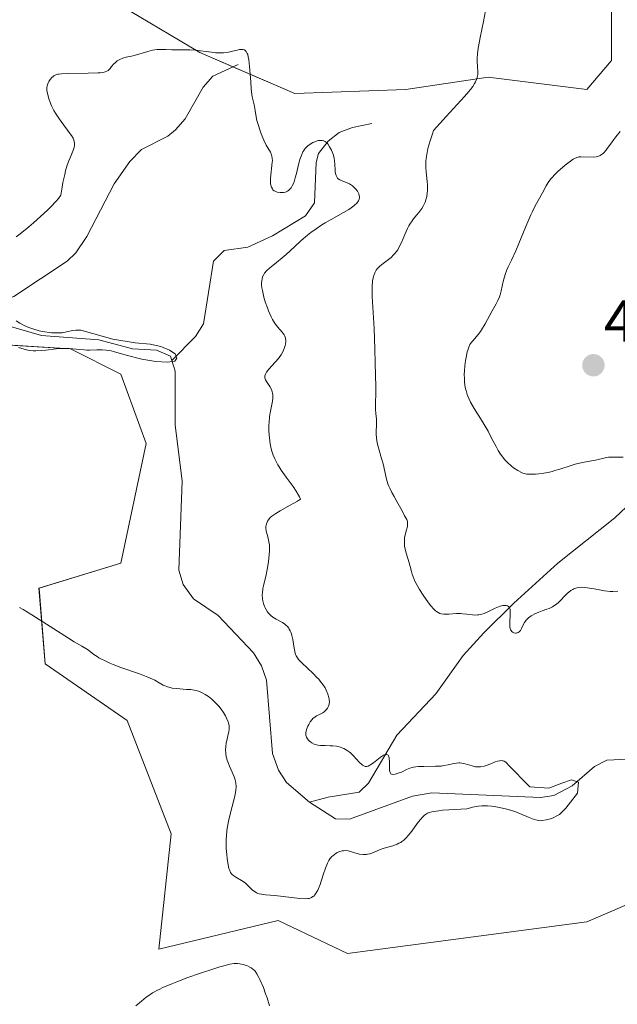
# Model space of a CAD drawing. Units: metres. Extents: x 632594 to 635259, y 4662596 to 4664918.
# Drawn here: x 633630 to 633731, y 4663095 to 4663260 of the extents above; entities that cross this region are included whole.
import ezdxf
from ezdxf.enums import TextEntityAlignment as Align

# ---------------------------------------------------------------- set-up
doc = ezdxf.new("R2010")
doc.units = ezdxf.units.M
doc.header["$MEASUREMENT"] = 0
for name, color, linetype, lineweight in [('Carátula', 7, 'Continuous', 5), ('Corriente natural lineal', 142, 'Continuous', 13), ('Cultivos herbáceos CxS', 92, 'Continuous', 0), ('Curva de nivel normal', 36, 'Continuous', 0), ('Matorral', 135, 'Continuous', 0), ('Matorral CxS', 135, 'Continuous', 0), ('Punto de cota en terreno', 7, 'Continuous', 0), ('Rótulo de punto de cota en terreno', 19, 'Continuous', 0)]:
    doc.layers.add(name, color=color, linetype=linetype, lineweight=lineweight)
doc.styles.add('Arial', font='txt', dxfattribs={"height": 0.2})

# ---------------------------------------------------------------- blocks, each defined once
blk = doc.blocks.new('*U154')
at = {"layer": 'Matorral CxS', "color": 135, "linetype": 'Continuous', "lineweight": 0}
for points in [[(633747.91, 4663117.92, 439.27), (633725.69, 4663108.39, 439.39), (633685.47, 4663103.1, 436.25), (633673.82, 4663108.64, 435.69), (633653.76, 4663103.8, 435.75), (633655.84, 4663123.21, 437.88), (633648.43, 4663142.27, 437.3), (633634.67, 4663151.8, 436.62), (633633.62, 4663164.51, 433.04), (633647.37, 4663168.75, 431.7), (633651.61, 4663188.86, 431.29), (633647.37, 4663200.51, 430.65), (633638.91, 4663204.75, 430.31), (633621.97, 4663205.8, 429.84), (633608.22, 4663211.1, 429.55), (633590.11, 4663219.34, 429.12), (633567.28, 4663232.49, 428.11), (633547.9, 4663242.17, 427.37), (633523, 4663254.63, 427.04)], [(633648.91, 4663261.54, 436.41), (633660.67, 4663254.62, 434.49), (633676.59, 4663247.7, 435.65), (633695.27, 4663248.39, 437.99), (633709.1, 4663250.47, 440.17), (633725.71, 4663248.39, 442.65), (633729.86, 4663253.24, 443.1), (633729.86, 4663264.31, 442.96)]]:
    blk.add_polyline3d(points, dxfattribs=at)
blk = doc.blocks.new('*U177')
at = {"layer": 'Curva de nivel normal', "color": 36, "linetype": 'Continuous', "lineweight": 0}
for points in [[(633672.38, 4663094.3, 435), (633671.96, 4663095.62, 435), (633671.71, 4663096.32, 435), (633671.33, 4663097.35, 435), (633670.76, 4663098.7, 435), (633670.58, 4663099.07, 435), (633670.25, 4663099.66, 435), (633669.93, 4663100.11, 435), (633669.71, 4663100.34, 435), (633669.57, 4663100.47, 435), (633669.26, 4663100.69, 435), (633669.07, 4663100.8, 435), (633668.67, 4663100.99, 435), (633668.25, 4663101.14, 435), (633667.96, 4663101.23, 435), (633667.38, 4663101.35, 435), (633666.99, 4663101.39, 435), (633666.77, 4663101.4, 435), (633666.4, 4663101.38, 435), (633665.68, 4663101.26, 435), (633664.67, 4663101.02, 435), (633664.02, 4663100.83, 435), (633663, 4663100.52, 435), (633660.58, 4663099.72, 435), (633658.64, 4663099.03, 435), (633656.77, 4663098.33, 435), (633655.92, 4663097.99, 435), (633654.45, 4663097.35, 435), (633653.82, 4663097.05, 435), (633653.43, 4663096.84, 435), (633652.71, 4663096.44, 435), (633652.05, 4663096.02, 435), (633651.64, 4663095.72, 435), (633650.82, 4663095.08, 435), (633649.88, 4663094.27, 435)], [(633630.33, 4663161.26, 435), (633630.97, 4663160.91, 435), (633632.43, 4663160.04, 435), (633638.56, 4663156.1, 435), (633639.52, 4663155.52, 435), (633640.81, 4663154.79, 435), (633641.49, 4663154.38, 435), (633641.92, 4663154.08, 435), (633642.85, 4663153.38, 435), (633643.39, 4663153.01, 435), (633643.69, 4663152.82, 435), (633644.01, 4663152.64, 435), (633644.72, 4663152.28, 435), (633645.51, 4663151.92, 435), (633646.09, 4663151.68, 435), (633647.36, 4663151.2, 435), (633650.53, 4663150.11, 435), (633651.93, 4663149.58, 435), (633652.68, 4663149.23, 435), (633653.1, 4663149.02, 435), (633653.81, 4663148.61, 435), (633654.5, 4663148.23, 435), (633654.73, 4663148.13, 435), (633655.2, 4663147.95, 435), (633655.68, 4663147.81, 435), (633656.01, 4663147.73, 435), (633656.72, 4663147.62, 435), (633657.29, 4663147.57, 435), (633658.42, 4663147.5, 435), (633659.16, 4663147.46, 435), (633659.72, 4663147.38, 435), (633660.03, 4663147.31, 435), (633660.58, 4663147.12, 435), (633661.18, 4663146.85, 435), (633661.53, 4663146.66, 435), (633662.1, 4663146.28, 435), (633662.67, 4663145.84, 435), (633662.97, 4663145.58, 435), (633663.42, 4663145.15, 435), (633663.86, 4663144.67, 435), (633664.26, 4663144.15, 435), (633664.63, 4663143.59, 435), (633664.94, 4663143.04, 435), (633665.12, 4663142.68, 435), (633665.4, 4663142.02, 435), (633665.47, 4663141.8, 435), (633665.56, 4663141.4, 435), (633665.59, 4663141.04, 435), (633665.59, 4663140.8, 435), (633665.52, 4663140.34, 435), (633665.43, 4663139.96, 435), (633665.22, 4663139.15, 435), (633665.08, 4663138.51, 435), (633665, 4663137.86, 435), (633664.98, 4663137.43, 435), (633665.01, 4663136.64, 435), (633665.07, 4663136.18, 435), (633665.12, 4663135.96, 435), (633665.22, 4663135.62, 435), (633665.44, 4663135.04, 435), (633665.64, 4663134.6, 435), (633666.11, 4663133.58, 435), (633666.43, 4663132.78, 435), (633666.57, 4663132.31, 435), (633666.63, 4663132.07, 435), (633666.69, 4663131.71, 435), (633666.73, 4663131.14, 435), (633666.7, 4663130.52, 435), (633666.66, 4663130.19, 435), (633666.6, 4663129.83, 435), (633666.43, 4663129.08, 435), (633665.75, 4663126.52, 435), (633665.47, 4663125.33, 435), (633665.35, 4663124.72, 435), (633665.21, 4663123.78, 435), (633665.11, 4663122.8, 435), (633665.09, 4663122.3, 435), (633665.08, 4663121.78, 435), (633665.1, 4663120.73, 435), (633665.17, 4663119.72, 435), (633665.23, 4663119.08, 435), (633665.39, 4663117.99, 435), (633665.53, 4663117.38, 435), (633665.61, 4663117.13, 435), (633665.79, 4663116.73, 435), (633665.94, 4663116.52, 435), (633666.06, 4663116.39, 435), (633666.34, 4663116.16, 435), (633666.72, 4663115.91, 435), (633667.63, 4663115.38, 435), (633668.1, 4663115.08, 435), (633668.32, 4663114.9, 435), (633668.72, 4663114.53, 435), (633669.5, 4663113.76, 435), (633669.93, 4663113.43, 435), (633670.16, 4663113.3, 435), (633670.42, 4663113.19, 435), (633670.6, 4663113.13, 435), (633671, 4663113.04, 435), (633671.66, 4663112.95, 435), (633673.28, 4663112.81, 435), (633677.44, 4663112.33, 435), (633678.34, 4663112.28, 435), (633678.78, 4663112.31, 435), (633679.02, 4663112.35, 435), (633679.17, 4663112.39, 435), (633679.43, 4663112.5, 435), (633679.67, 4663112.65, 435), (633679.79, 4663112.75, 435), (633679.97, 4663112.92, 435), (633680.22, 4663113.27, 435), (633680.48, 4663113.74, 435), (633680.61, 4663114.02, 435), (633680.87, 4663114.71, 435), (633681.39, 4663116.3, 435), (633681.76, 4663117.42, 435), (633682.11, 4663118.29, 435), (633682.35, 4663118.74, 435), (633682.51, 4663118.98, 435), (633682.84, 4663119.39, 435), (633682.98, 4663119.52, 435), (633683.26, 4663119.75, 435), (633683.55, 4663119.94, 435), (633683.75, 4663120.05, 435), (633684.16, 4663120.22, 435), (633684.58, 4663120.34, 435), (633684.8, 4663120.37, 435), (633685.16, 4663120.39, 435), (633685.57, 4663120.34, 435), (633685.8, 4663120.29, 435), (633686.14, 4663120.2, 435), (633686.89, 4663119.97, 435), (633687.49, 4663119.81, 435), (633688.09, 4663119.72, 435), (633688.38, 4663119.71, 435), (633688.66, 4663119.73, 435), (633688.85, 4663119.76, 435), (633689.21, 4663119.85, 435), (633689.58, 4663119.98, 435), (633690.33, 4663120.3, 435), (633690.96, 4663120.55, 435), (633691.65, 4663120.77, 435), (633693.11, 4663121.21, 435), (633693.8, 4663121.46, 435), (633694.11, 4663121.61, 435), (633694.41, 4663121.77, 435), (633694.59, 4663121.89, 435), (633694.93, 4663122.15, 435), (633695.4, 4663122.59, 435), (633695.69, 4663122.92, 435), (633696.26, 4663123.66, 435), (633697.18, 4663124.93, 435), (633697.67, 4663125.55, 435), (633698.18, 4663126.1, 435), (633698.44, 4663126.33, 435), (633698.76, 4663126.56, 435), (633698.94, 4663126.67, 435), (633699.26, 4663126.8, 435), (633699.67, 4663126.91, 435), (633699.91, 4663126.96, 435), (633700.83, 4663127.1, 435), (633701.42, 4663127.16, 435), (633702.51, 4663127.24, 435), (633705.52, 4663127.4, 435), (633706.13, 4663127.57, 435), (633706.5, 4663127.67, 435), (633707.17, 4663127.81, 435), (633707.49, 4663127.86, 435), (633708.07, 4663127.93, 435), (633708.62, 4663127.94, 435), (633708.98, 4663127.93, 435), (633709.7, 4663127.87, 435), (633710.13, 4663127.81, 435), (633711.02, 4663127.64, 435), (633712.25, 4663127.35, 435), (633712.86, 4663127.18, 435), (633713.75, 4663126.89, 435), (633714.57, 4663126.58, 435), (633716.01, 4663125.97, 435), (633716.87, 4663125.62, 435), (633717.34, 4663125.48, 435), (633717.55, 4663125.44, 435), (633717.95, 4663125.41, 435), (633718.23, 4663125.43, 435), (633718.84, 4663125.54, 435), (633719.6, 4663125.75, 435), (633720.02, 4663125.91, 435), (633720.68, 4663126.21, 435), (633721.12, 4663126.48, 435), (633722.15, 4663127.53, 435), (633724.13, 4663130.03, 435), (633724.33, 4663131.87, 435), (633723.13, 4663132.31, 435), (633721.52, 4663131.75, 435), (633719.31, 4663130.9, 435), (633716.13, 4663131.12, 435), (633712.49, 4663134.81, 435), (633712.33, 4663135.01, 435), (633712.07, 4663135.24, 435), (633711.81, 4663135.4, 435), (633711.63, 4663135.47, 435), (633711.51, 4663135.5, 435), (633711.26, 4663135.52, 435), (633711.08, 4663135.5, 435), (633710.7, 4663135.42, 435), (633710.32, 4663135.29, 435), (633709.56, 4663134.95, 435), (633708.8, 4663134.67, 435), (633708.42, 4663134.57, 435), (633707.85, 4663134.48, 435), (633707.28, 4663134.47, 435), (633707, 4663134.5, 435), (633706.43, 4663134.63, 435), (633705.27, 4663134.99, 435), (633704.68, 4663135.11, 435), (633704.38, 4663135.14, 435), (633704.18, 4663135.13, 435), (633703.77, 4663135.1, 435), (633703.35, 4663135.02, 435), (633702.42, 4663134.81, 435), (633701.64, 4663134.67, 435), (633701.21, 4663134.61, 435), (633700.28, 4663134.56, 435), (633698.3, 4663134.55, 435), (633697.38, 4663134.52, 435), (633696.97, 4663134.48, 435), (633696.59, 4663134.42, 435), (633696.36, 4663134.37, 435), (633695.93, 4663134.25, 435), (633695.39, 4663134.03, 435), (633694.53, 4663133.6, 435), (633693.98, 4663133.38, 435), (633693.66, 4663133.28, 435), (633693.46, 4663133.24, 435), (633693.11, 4663133.21, 435), (633692.84, 4663133.25, 435), (633692.74, 4663133.32, 435), (633692.62, 4663133.51, 435), (633692.55, 4663133.85, 435), (633692.53, 4663134.08, 435), (633692.52, 4663134.47, 435), (633692.51, 4663135.35, 435), (633692.48, 4663135.78, 435), (633692.45, 4663135.98, 435), (633692.36, 4663136.3, 435), (633692.29, 4663136.43, 435), (633692.2, 4663136.51, 435), (633692.1, 4663136.56, 435), (633691.97, 4663136.57, 435), (633691.84, 4663136.55, 435), (633691.52, 4663136.42, 435), (633691.34, 4663136.31, 435), (633690.97, 4663136.05, 435), (633689.84, 4663135.16, 435), (633689.42, 4663134.85, 435), (633689.23, 4663134.74, 435), (633688.96, 4663134.61, 435), (633688.72, 4663134.55, 435), (633688.6, 4663134.54, 435), (633688.43, 4663134.55, 435), (633688.32, 4663134.58, 435), (633688.09, 4663134.68, 435), (633687.98, 4663134.76, 435), (633687.75, 4663134.95, 435), (633687.51, 4663135.19, 435), (633687.01, 4663135.76, 435), (633686.38, 4663136.44, 435), (633685.96, 4663136.82, 435), (633685.74, 4663136.99, 435), (633685.4, 4663137.23, 435), (633684.85, 4663137.54, 435), (633684.26, 4663137.78, 435), (633683.95, 4663137.87, 435), (633683.64, 4663137.93, 435), (633682.99, 4663138.01, 435), (633682.56, 4663138.03, 435), (633681.74, 4663138.05, 435), (633681.18, 4663138.06, 435), (633680.92, 4663138.08, 435), (633680.47, 4663138.14, 435), (633680.08, 4663138.23, 435), (633679.85, 4663138.31, 435), (633679.45, 4663138.51, 435), (633679.32, 4663138.6, 435), (633679.08, 4663138.8, 435), (633678.87, 4663139.01, 435), (633678.76, 4663139.16, 435), (633678.58, 4663139.48, 435), (633678.49, 4663139.79, 435), (633678.47, 4663139.96, 435), (633678.48, 4663140.24, 435), (633678.51, 4663140.39, 435), (633678.6, 4663140.74, 435), (633678.82, 4663141.3, 435), (633678.96, 4663141.59, 435), (633679.21, 4663142.02, 435), (633679.51, 4663142.42, 435), (633679.67, 4663142.6, 435), (633680.03, 4663142.88, 435), (633680.28, 4663143.03, 435), (633680.79, 4663143.29, 435), (633681.33, 4663143.58, 435), (633681.61, 4663143.77, 435), (633681.74, 4663143.88, 435), (633681.91, 4663144.06, 435), (633682.13, 4663144.36, 435), (633682.29, 4663144.68, 435), (633682.35, 4663144.85, 435), (633682.39, 4663145.03, 435), (633682.43, 4663145.41, 435), (633682.41, 4663145.82, 435), (633682.36, 4663146.11, 435), (633682.18, 4663146.72, 435), (633681.9, 4663147.39, 435), (633681.71, 4663147.74, 435), (633681.35, 4663148.3, 435), (633680.9, 4663148.89, 435), (633680.63, 4663149.2, 435), (633680.34, 4663149.52, 435), (633679.68, 4663150.18, 435), (633677.79, 4663151.97, 435), (633677.24, 4663152.53, 435), (633677.05, 4663152.78, 435), (633676.83, 4663153.16, 435), (633676.75, 4663153.37, 435), (633676.62, 4663153.85, 435), (633676.51, 4663154.45, 435), (633676.29, 4663155.86, 435), (633676.14, 4663156.54, 435), (633676.05, 4663156.86, 435), (633675.94, 4663157.14, 435), (633675.86, 4663157.32, 435), (633675.69, 4663157.64, 435), (633675.59, 4663157.79, 435), (633675.37, 4663158.06, 435), (633675.12, 4663158.3, 435), (633674.94, 4663158.45, 435), (633674.54, 4663158.73, 435), (633674.2, 4663158.92, 435), (633673.47, 4663159.32, 435), (633672.92, 4663159.66, 435), (633672.57, 4663159.93, 435), (633672.41, 4663160.08, 435), (633672.18, 4663160.33, 435), (633671.97, 4663160.6, 435), (633671.84, 4663160.8, 435), (633671.62, 4663161.22, 435), (633671.52, 4663161.45, 435), (633671.36, 4663161.92, 435), (633671.25, 4663162.4, 435), (633671.19, 4663162.73, 435), (633671.15, 4663163.38, 435), (633671.16, 4663163.74, 435), (633671.25, 4663164.45, 435), (633671.34, 4663164.93, 435), (633671.78, 4663166.76, 435), (633671.96, 4663167.67, 435), (633672.17, 4663168.93, 435), (633672.25, 4663169.55, 435), (633672.35, 4663170.8, 435), (633672.36, 4663171.15, 435), (633672.34, 4663171.76, 435), (633672.27, 4663172.3, 435), (633672.2, 4663172.64, 435), (633672.01, 4663173.35, 435), (633671.86, 4663173.88, 435), (633671.8, 4663174.17, 435), (633671.75, 4663174.62, 435), (633671.76, 4663174.93, 435), (633671.78, 4663175.08, 435), (633671.83, 4663175.32, 435), (633671.95, 4663175.64, 435), (633672.03, 4663175.79, 435), (633672.18, 4663176.03, 435), (633672.49, 4663176.39, 435), (633672.75, 4663176.62, 435), (633673.4, 4663177.09, 435), (633674.16, 4663177.55, 435), (633675.84, 4663178.46, 435), (633677.05, 4663179.14, 435), (633677.58, 4663179.48, 435), (633677.42, 4663179.88, 435), (633677.26, 4663180.18, 435), (633676.85, 4663180.85, 435), (633676.33, 4663181.6, 435), (633675.17, 4663183.19, 435), (633674.34, 4663184.37, 435), (633673.98, 4663184.92, 435), (633673.77, 4663185.27, 435), (633673.41, 4663185.95, 435), (633673.25, 4663186.27, 435), (633672.98, 4663186.91, 435), (633672.77, 4663187.53, 435), (633672.65, 4663187.95, 435), (633672.47, 4663188.8, 435), (633672.4, 4663189.3, 435), (633672.29, 4663190.32, 435), (633672.26, 4663191.01, 435), (633672.27, 4663191.93, 435), (633672.29, 4663192.38, 435), (633672.38, 4663193.37, 435), (633672.53, 4663194.3, 435), (633672.84, 4663195.96, 435), (633672.9, 4663196.45, 435), (633672.91, 4663196.68, 435), (633672.9, 4663197.02, 435), (633672.85, 4663197.33, 435), (633672.8, 4663197.53, 435), (633672.67, 4663197.91, 435), (633672.42, 4663198.42, 435), (633671.88, 4663199.25, 435), (633671.7, 4663199.56, 435), (633671.64, 4663199.7, 435), (633671.58, 4663199.91, 435), (633671.57, 4663200.13, 435), (633671.59, 4663200.24, 435), (633671.67, 4663200.49, 435), (633671.74, 4663200.62, 435), (633671.87, 4663200.84, 435), (633672.26, 4663201.33, 435), (633673.32, 4663202.51, 435), (633673.85, 4663203.14, 435), (633674.09, 4663203.46, 435), (633674.3, 4663203.78, 435), (633674.64, 4663204.39, 435), (633674.89, 4663204.97, 435), (633675, 4663205.34, 435), (633675.05, 4663205.56, 435), (633675.1, 4663205.98, 435), (633675.11, 4663206.19, 435), (633675.06, 4663206.56, 435), (633674.94, 4663206.9, 435), (633674.82, 4663207.12, 435), (633674.48, 4663207.56, 435), (633673.75, 4663208.39, 435), (633673.33, 4663208.96, 435), (633672.87, 4663209.69, 435), (633672.64, 4663210.13, 435), (633672.19, 4663211.15, 435), (633672, 4663211.64, 435), (633671.64, 4663212.68, 435), (633671.42, 4663213.45, 435), (633671.16, 4663214.56, 435), (633671.08, 4663215.05, 435), (633671.04, 4663215.5, 435), (633671.03, 4663215.77, 435), (633671.06, 4663216.27, 435), (633671.1, 4663216.49, 435), (633671.21, 4663216.89, 435), (633671.39, 4663217.24, 435), (633671.53, 4663217.47, 435), (633671.88, 4663217.88, 435), (633672.36, 4663218.33, 435), (633673.53, 4663219.26, 435), (633674.51, 4663220.05, 435), (633675.18, 4663220.64, 435), (633676.55, 4663221.94, 435), (633677.66, 4663222.96, 435), (633678.74, 4663223.87, 435), (633679.31, 4663224.31, 435), (633680.21, 4663224.97, 435), (633681.18, 4663225.61, 435), (633681.69, 4663225.93, 435), (633682.74, 4663226.54, 435), (633684.81, 4663227.68, 435), (633685.71, 4663228.22, 435), (633686.1, 4663228.47, 435), (633686.54, 4663228.8, 435), (633686.73, 4663228.96, 435), (633686.97, 4663229.19, 435), (633687.22, 4663229.5, 435), (633687.31, 4663229.65, 435), (633687.43, 4663229.95, 435), (633687.47, 4663230.16, 435), (633687.48, 4663230.29, 435), (633687.45, 4663230.57, 435), (633687.38, 4663230.81, 435), (633687.32, 4663230.97, 435), (633687.14, 4663231.3, 435), (633686.9, 4663231.61, 435), (633686.72, 4663231.81, 435), (633686.31, 4663232.17, 435), (633685.97, 4663232.41, 435), (633685.79, 4663232.51, 435), (633685.42, 4663232.69, 435), (633684.7, 4663232.97, 435), (633684.21, 4663233.19, 435), (633683.93, 4663233.37, 435), (633683.81, 4663233.48, 435), (633683.66, 4663233.67, 435), (633683.55, 4663233.9, 435), (633683.49, 4663234.07, 435), (633683.41, 4663234.45, 435), (633683.37, 4663234.87, 435), (633683.34, 4663235.77, 435), (633683.29, 4663236.44, 435), (633683.24, 4663236.76, 435), (633683.1, 4663237.35, 435), (633682.91, 4663237.88, 435), (633682.76, 4663238.2, 435), (633682.46, 4663238.76, 435), (633682.15, 4663239.22, 435), (633681.99, 4663239.41, 435), (633681.72, 4663239.63, 435), (633681.52, 4663239.73, 435), (633681.41, 4663239.77, 435), (633681.23, 4663239.8, 435), (633681.04, 4663239.82, 435), (633680.61, 4663239.78, 435), (633680.4, 4663239.73, 435), (633679.98, 4663239.6, 435), (633679.66, 4663239.47, 435), (633679.2, 4663239.21, 435), (633678.81, 4663238.92, 435), (633678.62, 4663238.75, 435), (633678.36, 4663238.46, 435), (633678.11, 4663238.11, 435), (633677.99, 4663237.91, 435), (633677.77, 4663237.45, 435), (633677.67, 4663237.19, 435), (633677.52, 4663236.76, 435), (633677.24, 4663235.74, 435), (633677.12, 4663235.25, 435), (633676.88, 4663234.25, 435), (633676.69, 4663233.53, 435), (633676.48, 4663232.86, 435), (633676.37, 4663232.55, 435), (633676.18, 4663232.16, 435), (633675.98, 4663231.83, 435), (633675.84, 4663231.65, 435), (633675.74, 4663231.55, 435), (633675.53, 4663231.37, 435), (633675.37, 4663231.27, 435), (633675.05, 4663231.13, 435), (633674.73, 4663231.07, 435), (633674.52, 4663231.05, 435), (633674.13, 4663231.06, 435), (633673.63, 4663231.14, 435), (633673.41, 4663231.2, 435), (633673.14, 4663231.34, 435), (633672.93, 4663231.53, 435), (633672.84, 4663231.65, 435), (633672.69, 4663231.94, 435), (633672.63, 4663232.11, 435), (633672.55, 4663232.5, 435), (633672.53, 4663232.8, 435), (633672.53, 4663233.49, 435), (633672.83, 4663236.16, 435), (633672.84, 4663236.4, 435), (633672.82, 4663236.81, 435), (633672.76, 4663237.17, 435), (633672.69, 4663237.39, 435), (633672.5, 4663237.82, 435), (633671.82, 4663239.01, 435), (633671.4, 4663239.86, 435), (633670.96, 4663240.93, 435), (633670.78, 4663241.44, 435), (633670.44, 4663242.47, 435), (633670.25, 4663243.18, 435), (633670.11, 4663243.8, 435), (633669.94, 4663244.82, 435), (633669.82, 4663245.5, 435), (633669.76, 4663245.8, 435), (633669.6, 4663246.49, 435), (633669.47, 4663247.14, 435), (633669.34, 4663247.97, 435), (633669.29, 4663248.48, 435), (633669.2, 4663249.65, 435), (633669.01, 4663252.24, 435), (633668.88, 4663253.38, 435), (633668.8, 4663253.86, 435), (633668.7, 4663254.24, 435), (633668.63, 4663254.45, 435), (633668.45, 4663254.78, 435), (633668.29, 4663254.96, 435), (633668.14, 4663255.05, 435), (633667.89, 4663255.12, 435), (633667.71, 4663255.13, 435), (633667.3, 4663255.08, 435), (633666.95, 4663255, 435), (633666.15, 4663254.8, 435), (633665.44, 4663254.65, 435), (633664.65, 4663254.56, 435), (633664.21, 4663254.54, 435), (633663.27, 4663254.57, 435), (633662.62, 4663254.64, 435), (633659.84, 4663254.99, 435), (633658.98, 4663255.04, 435), (633658.45, 4663255.06, 435), (633657.46, 4663255.05, 435), (633656.4, 4663255.05, 435), (633655.92, 4663255.06, 435), (633654.96, 4663255.11, 435), (633654.22, 4663255.12, 435), (633653.47, 4663255.08, 435), (633653.08, 4663255.04, 435), (633652.69, 4663254.97, 435), (633651.91, 4663254.79, 435), (633649.62, 4663254.12, 435), (633649.15, 4663254, 435), (633648.29, 4663253.79, 435), (633647.71, 4663253.63, 435), (633647.2, 4663253.44, 435), (633646.97, 4663253.32, 435), (633646.76, 4663253.19, 435), (633646.4, 4663252.89, 435), (633646.19, 4663252.67, 435), (633645.81, 4663252.22, 435), (633645.56, 4663251.92, 435), (633645.34, 4663251.69, 435), (633645.22, 4663251.59, 435), (633645, 4663251.46, 435), (633644.72, 4663251.36, 435), (633644.56, 4663251.31, 435), (633643.92, 4663251.2, 435), (633643.51, 4663251.16, 435), (633641.9, 4663251.1, 435), (633638.47, 4663251.06, 435), (633637.41, 4663251.03, 435), (633636.97, 4663250.98, 435), (633636.75, 4663250.93, 435), (633636.42, 4663250.82, 435), (633636.12, 4663250.65, 435), (633635.97, 4663250.55, 435), (633635.76, 4663250.37, 435), (633635.49, 4663250.07, 435), (633635.27, 4663249.73, 435), (633635.15, 4663249.49, 435), (633634.99, 4663249, 435), (633634.93, 4663248.67, 435), (633634.93, 4663248.49, 435), (633634.95, 4663248.17, 435), (633635.07, 4663247.55, 435), (633635.29, 4663246.79, 435), (633635.44, 4663246.35, 435), (633635.74, 4663245.62, 435), (633636.13, 4663244.82, 435), (633636.37, 4663244.41, 435), (633636.92, 4663243.56, 435), (633637.32, 4663243, 435), (633638.87, 4663240.93, 435), (633639.06, 4663240.66, 435), (633639.33, 4663240.22, 435), (633639.49, 4663239.87, 435), (633639.55, 4663239.67, 435), (633639.59, 4663239.31, 435), (633639.57, 4663238.92, 435), (633639.53, 4663238.69, 435), (633639.41, 4663238.28, 435), (633639.1, 4663237.45, 435), (633638.64, 4663236.38, 435), (633638.37, 4663235.63, 435), (633638.08, 4663234.68, 435), (633637.93, 4663234.11, 435), (633637.64, 4663232.76, 435), (633637.49, 4663231.97, 435), (633637.28, 4663230.62, 435), (633636.87, 4663230.05, 435), (633636.5, 4663229.61, 435), (633635.58, 4663228.63, 435), (633635.05, 4663228.11, 435), (633633.89, 4663227.02, 435), (633632.68, 4663225.95, 435), (633631.89, 4663225.27, 435), (633630.46, 4663224.11, 435), (633629.79, 4663223.6, 435)]]:
    blk.add_polyline3d(points, dxfattribs=at)
blk = doc.blocks.new('5PATER')
at = {"layer": 'Carátula', "linetype": 'Continuous', "lineweight": 5}
h = blk.add_hatch(color=250, dxfattribs=at)
edge = h.paths.add_edge_path()
edge.add_ellipse((0, 0.01), major_axis=(-1.33, -1.34), ratio=0.999422, start_angle=0, end_angle=360)

msp = doc.modelspace()

# ---------------------------------------------------------------- linework, layer by layer
at = {"layer": 'Corriente natural lineal', "color": 142, "linetype": 'Continuous', "lineweight": 13}
for points in [[(633667.08, 4663252.61, 434.43), (633662.82, 4663250.61, 433.72), (633661.21, 4663248.77, 433.14), (633658.2, 4663243.42, 432.73), (633656.54, 4663241.58, 432.48), (633655.29, 4663240.55, 432.3), (633650.84, 4663238.31, 431.79), (633648.87, 4663236.27, 431.85), (633646.24, 4663232.54, 431.49), (633641.66, 4663223.67, 431.03), (633639.78, 4663220.9, 431.16), (633638.32, 4663219.51, 430.98), (633629.38, 4663213.58, 430.15), (633626.59, 4663212.5, 429.85), (633625.87, 4663211, 429.59), (633625.44, 4663209.46, 429.27)], [(633689.56, 4663242.65, 436.73), (633686.31, 4663242, 435.87), (633684.06, 4663241.12, 435.54), (633682.2, 4663239.71, 435.02), (633680.62, 4663237.64, 434.64), (633680.19, 4663236.11, 434.59), (633679.92, 4663229.34, 433.7), (633678.42, 4663227.16, 433.85), (633672.85, 4663223.79, 433.3), (633668.73, 4663221.84, 433.11), (633664.74, 4663221.33, 432.62), (633662.97, 4663219.51, 432.32), (633661.25, 4663208.97, 431.07), (633659.94, 4663206.85, 431.31), (633655.94, 4663202.78, 429.89)], [(633655.94, 4663202.78, 429.89), (633655.71, 4663203.52, 429.85), (633653.39, 4663204.55, 430.12), (633649.32, 4663204.74, 430.3), (633643.66, 4663206.28, 430.48), (633634.02, 4663207, 430.12), (633625.44, 4663209.46, 429.27)], [(633679.1, 4663128.54, 433.42), (633675.23, 4663131.85, 433.11), (633673.87, 4663133.89, 433), (633672.87, 4663136.74, 433.1), (633671.87, 4663149.07, 432.63), (633671, 4663151.45, 432.58), (633669.69, 4663153.63, 432.53), (633663.72, 4663159.95, 432.13), (633659.6, 4663162.75, 431.78), (633657.87, 4663165.16, 431.76), (633657.11, 4663167.55, 431.59), (633657.7, 4663182.52, 431.11), (633656.5, 4663191.98, 430.29), (633656.5, 4663201.02, 429.92), (633655.94, 4663202.78, 429.89)], [(633743.43, 4663198.16, 445.27), (633740.19, 4663188.18, 444.25), (633739.18, 4663185.9, 443.89), (633736.24, 4663181.83, 443.05), (633730.41, 4663176.35, 442.25), (633720.82, 4663168.73, 440.86), (633713.43, 4663162.02, 440.07), (633708.41, 4663157.03, 439.6), (633704.94, 4663153.19, 439.11), (633700.31, 4663146.74, 437.77), (633693.76, 4663139.81, 436.02), (633689, 4663131.72, 434.24), (633687.41, 4663130.22, 434.15), (633682.24, 4663129.39, 433.57), (633679.1, 4663128.54, 433.42)], [(633733.78, 4663135.83, 435.67), (633729.04, 4663135.6, 435.43), (633726.99, 4663134.52, 435.43), (633723.23, 4663131.25, 435.32), (633720.13, 4663129.67, 434.95), (633717.89, 4663129.33, 434.95), (633699.66, 4663130.1, 434.49), (633696.4, 4663129.55, 434.36), (633685.8, 4663125.66, 433.95), (633683.48, 4663125.72, 433.79), (633679.1, 4663128.54, 433.42)]]:
    msp.add_polyline3d(points, dxfattribs=at)
at = {"layer": 'Cultivos herbáceos CxS', "color": 92, "linetype": 'Continuous', "lineweight": 0}
for points in [[(633729.86, 4663264.31, 442.96), (633729.86, 4663253.24, 443.1), (633725.71, 4663248.39, 442.65), (633709.1, 4663250.47, 440.17), (633695.27, 4663248.39, 437.99), (633676.59, 4663247.7, 435.65), (633660.67, 4663254.62, 434.49), (633648.91, 4663261.54, 436.41)], [(633729.86, 4663264.31, 442.96), (633729.86, 4663253.24, 443.1), (633725.71, 4663248.39, 442.65), (633709.1, 4663250.47, 440.17), (633695.27, 4663248.39, 437.99), (633676.59, 4663247.7, 435.65), (633666.22, 4663252.21, 434.3), (633660.67, 4663254.62, 434.49), (633648.91, 4663261.54, 436.41)], [(633523, 4663254.63, 427.04), (633547.9, 4663242.17, 427.37), (633567.28, 4663232.49, 428.11), (633590.11, 4663219.34, 429.12), (633608.22, 4663211.1, 429.55), (633621.97, 4663205.8, 429.84), (633638.91, 4663204.75, 430.31), (633647.37, 4663200.51, 430.65), (633651.61, 4663188.86, 431.29), (633647.37, 4663168.75, 431.7), (633633.62, 4663164.51, 433.04), (633634.67, 4663151.8, 436.62), (633648.43, 4663142.27, 437.3), (633655.84, 4663123.21, 437.88), (633653.76, 4663103.8, 435.75), (633673.82, 4663108.64, 435.69), (633685.47, 4663103.1, 436.25), (633725.69, 4663108.39, 439.39), (633747.91, 4663117.92, 439.27)], [(633523, 4663254.63, 427.04), (633547.9, 4663242.17, 427.37), (633567.28, 4663232.49, 428.11), (633590.11, 4663219.34, 429.12), (633608.22, 4663211.1, 429.55), (633621.97, 4663205.81, 429.84), (633638.91, 4663204.75, 430.31), (633647.37, 4663200.51, 430.65), (633651.61, 4663188.86, 431.29), (633647.37, 4663168.75, 431.7), (633633.61, 4663164.51, 433.04), (633634.67, 4663151.8, 436.62), (633648.43, 4663142.27, 437.3), (633655.84, 4663123.22, 437.88), (633653.76, 4663103.8, 435.75), (633673.82, 4663108.64, 435.69), (633685.47, 4663103.1, 436.25), (633725.69, 4663108.39, 439.39), (633747.91, 4663117.92, 439.27)]]:
    msp.add_polyline3d(points, dxfattribs=at)
at = {"layer": 'Curva de nivel normal', "color": 36, "linetype": 'Continuous', "lineweight": 0}
for points in [[(633730.89, 4663164, 440), (633730.05, 4663163.97, 440), (633729.6, 4663163.98, 440), (633728.7, 4663164.07, 440), (633728.1, 4663164.16, 440), (633726.94, 4663164.39, 440), (633725.77, 4663164.6, 440), (633725.44, 4663164.64, 440), (633724.85, 4663164.67, 440), (633724.35, 4663164.64, 440), (633724.05, 4663164.59, 440), (633723.87, 4663164.54, 440), (633723.53, 4663164.41, 440), (633723.35, 4663164.32, 440), (633723, 4663164.12, 440), (633722.66, 4663163.87, 440), (633722.44, 4663163.67, 440), (633722, 4663163.23, 440), (633721.29, 4663162.46, 440), (633720.89, 4663162.06, 440), (633720.43, 4663161.7, 440), (633720.18, 4663161.53, 440), (633719.92, 4663161.38, 440), (633719.36, 4663161.12, 440), (633718.97, 4663160.97, 440), (633718.19, 4663160.69, 440), (633717.65, 4663160.5, 440), (633716.95, 4663160.19, 440), (633716.55, 4663159.98, 440), (633716.32, 4663159.84, 440), (633715.91, 4663159.54, 440), (633715.55, 4663159.19, 440), (633715.35, 4663158.94, 440), (633715.23, 4663158.77, 440), (633715.02, 4663158.37, 440), (633714.74, 4663157.71, 440), (633714.56, 4663157.4, 440), (633714.41, 4663157.23, 440), (633714.33, 4663157.15, 440), (633714.18, 4663157.06, 440), (633713.99, 4663156.99, 440), (633713.88, 4663156.97, 440), (633713.71, 4663156.97, 440), (633713.46, 4663157.01, 440), (633713.23, 4663157.13, 440), (633713.12, 4663157.22, 440), (633712.99, 4663157.38, 440), (633712.93, 4663157.47, 440), (633712.86, 4663157.62, 440), (633712.78, 4663157.91, 440), (633712.75, 4663158.12, 440), (633712.74, 4663158.62, 440), (633712.84, 4663160.27, 440), (633712.82, 4663160.76, 440), (633712.79, 4663160.97, 440), (633712.7, 4663161.23, 440), (633712.56, 4663161.43, 440), (633712.35, 4663161.56, 440), (633712.14, 4663161.61, 440), (633711.96, 4663161.62, 440), (633711.57, 4663161.59, 440), (633711.15, 4663161.48, 440), (633710.86, 4663161.38, 440), (633710.27, 4663161.14, 440), (633709.85, 4663160.94, 440), (633709.05, 4663160.53, 440), (633708.46, 4663160.27, 440), (633708.06, 4663160.14, 440), (633707.86, 4663160.09, 440), (633707.55, 4663160.03, 440), (633707.34, 4663160.01, 440), (633706.9, 4663160, 440), (633706.46, 4663160.03, 440), (633705.54, 4663160.14, 440), (633704.84, 4663160.22, 440), (633704.49, 4663160.25, 440), (633703.81, 4663160.24, 440), (633702.52, 4663160.15, 440), (633701.94, 4663160.12, 440), (633701.67, 4663160.13, 440), (633701.23, 4663160.2, 440), (633701.02, 4663160.26, 440), (633700.72, 4663160.4, 440), (633700.41, 4663160.61, 440), (633700.26, 4663160.73, 440), (633700.01, 4663160.96, 440), (633699.48, 4663161.57, 440), (633699.07, 4663162.08, 440), (633698.21, 4663163.32, 440), (633697.58, 4663164.31, 440), (633697.04, 4663165.28, 440), (633696.81, 4663165.72, 440), (633696.63, 4663166.13, 440), (633696.35, 4663166.86, 440), (633696.22, 4663167.3, 440), (633696.02, 4663168.14, 440), (633695.85, 4663168.79, 440), (633695.4, 4663170.26, 440), (633695.19, 4663171.05, 440), (633695.08, 4663171.58, 440), (633695.05, 4663171.85, 440), (633695.03, 4663172.24, 440), (633695.03, 4663172.49, 440), (633695.08, 4663172.99, 440), (633695.16, 4663173.46, 440), (633695.39, 4663174.33, 440), (633695.53, 4663174.89, 440), (633695.57, 4663175.13, 440), (633695.58, 4663175.35, 440), (633695.58, 4663175.49, 440), (633695.54, 4663175.73, 440), (633695.42, 4663176.06, 440), (633695.06, 4663176.68, 440), (633694.86, 4663177.05, 440), (633694.43, 4663177.93, 440), (633694.01, 4663178.72, 440), (633693.78, 4663179.1, 440), (633693.29, 4663179.93, 440), (633692.91, 4663180.61, 440), (633692.56, 4663181.32, 440), (633692.41, 4663181.7, 440), (633692.27, 4663182.08, 440), (633692.04, 4663182.87, 440), (633691.44, 4663185.43, 440), (633691.19, 4663186.32, 440), (633690.68, 4663188.1, 440), (633690.48, 4663188.95, 440), (633690.41, 4663189.36, 440), (633690.36, 4663189.75, 440), (633690.31, 4663190.5, 440), (633690.31, 4663190.96, 440), (633690.33, 4663191.82, 440), (633690.35, 4663192.4, 440), (633690.33, 4663192.94, 440), (633690.25, 4663193.9, 440), (633690.2, 4663194.58, 440), (633690.22, 4663198.35, 440), (633690.14, 4663202.36, 440), (633690.07, 4663204.7, 440), (633689.93, 4663208.16, 440), (633689.62, 4663213.56, 440), (633689.6, 4663214.88, 440), (633689.62, 4663215.45, 440), (633689.66, 4663215.96, 440), (633689.7, 4663216.28, 440), (633689.82, 4663216.85, 440), (633689.89, 4663217.1, 440), (633690.07, 4663217.57, 440), (633690.3, 4663217.98, 440), (633690.48, 4663218.22, 440), (633690.62, 4663218.38, 440), (633690.91, 4663218.67, 440), (633691.49, 4663219.14, 440), (633692.36, 4663219.78, 440), (633692.8, 4663220.14, 440), (633693.23, 4663220.55, 440), (633693.44, 4663220.78, 440), (633693.73, 4663221.15, 440), (633693.91, 4663221.42, 440), (633694.24, 4663222.02, 440), (633694.54, 4663222.67, 440), (633695.11, 4663224.02, 440), (633695.56, 4663225, 440), (633695.8, 4663225.46, 440), (633695.97, 4663225.75, 440), (633696.33, 4663226.28, 440), (633696.58, 4663226.61, 440), (633697.09, 4663227.24, 440), (633697.46, 4663227.7, 440), (633697.97, 4663228.39, 440), (633698.19, 4663228.75, 440), (633698.41, 4663229.2, 440), (633698.51, 4663229.44, 440), (633698.64, 4663229.81, 440), (633698.79, 4663230.39, 440), (633698.88, 4663231.01, 440), (633698.91, 4663231.34, 440), (633698.92, 4663232.02, 440), (633698.91, 4663232.37, 440), (633698.86, 4663232.92, 440), (633698.67, 4663234.56, 440), (633698.63, 4663235.21, 440), (633698.62, 4663235.57, 440), (633698.66, 4663236.34, 440), (633698.7, 4663236.77, 440), (633698.79, 4663237.45, 440), (633699, 4663238.48, 440), (633699.14, 4663239.03, 440), (633699.41, 4663239.94, 440), (633699.74, 4663240.93, 440), (633699.94, 4663241.46, 440), (633702.05, 4663243.85, 440), (633705.16, 4663247.22, 440), (633705.87, 4663248.03, 440), (633706.17, 4663248.4, 440), (633706.54, 4663248.9, 440), (633706.84, 4663249.37, 440), (633706.99, 4663249.66, 440), (633707.21, 4663250.19, 440), (633707.28, 4663250.44, 440), (633707.36, 4663250.92, 440), (633707.38, 4663251.36, 440), (633707.32, 4663252.22, 440), (633707.29, 4663253.1, 440), (633707.29, 4663253.58, 440), (633707.34, 4663254.4, 440), (633707.45, 4663255.35, 440), (633707.54, 4663255.9, 440), (633707.76, 4663257.14, 440), (633708.31, 4663259.82, 440), (633708.67, 4663261.6, 440)], [(633731.81, 4663186.55, 445), (633730.51, 4663186.57, 445), (633729.6, 4663186.55, 445), (633729.32, 4663186.53, 445), (633728.8, 4663186.44, 445), (633727.18, 4663186.07, 445), (633726.51, 4663185.94, 445), (633724.98, 4663185.65, 445), (633723.74, 4663185.35, 445), (633722.89, 4663185.1, 445), (633721.18, 4663184.54, 445), (633720.3, 4663184.28, 445), (633719.85, 4663184.16, 445), (633719.4, 4663184.05, 445), (633718.5, 4663183.88, 445), (633717.63, 4663183.76, 445), (633717.1, 4663183.71, 445), (633716.16, 4663183.67, 445), (633715.62, 4663183.69, 445), (633715.39, 4663183.72, 445), (633714.97, 4663183.84, 445), (633714.7, 4663183.95, 445), (633714.12, 4663184.28, 445), (633713.39, 4663184.77, 445), (633712.98, 4663185.09, 445), (633712.35, 4663185.66, 445), (633711.92, 4663186.11, 445), (633711.71, 4663186.36, 445), (633711.4, 4663186.76, 445), (633711.21, 4663187.04, 445), (633710.82, 4663187.66, 445), (633710.45, 4663188.33, 445), (633709.7, 4663189.77, 445), (633709.1, 4663190.9, 445), (633708.79, 4663191.46, 445), (633708.11, 4663192.58, 445), (633706.75, 4663194.75, 445), (633706.17, 4663195.78, 445), (633705.92, 4663196.29, 445), (633705.71, 4663196.78, 445), (633705.6, 4663197.11, 445), (633705.4, 4663197.74, 445), (633705.33, 4663198.06, 445), (633705.21, 4663198.68, 445), (633705.14, 4663199.29, 445), (633705.12, 4663199.7, 445), (633705.11, 4663200.52, 445), (633705.13, 4663200.99, 445), (633705.2, 4663201.9, 445), (633705.31, 4663202.78, 445), (633705.4, 4663203.32, 445), (633705.61, 4663204.27, 445), (633705.7, 4663204.56, 445), (633705.87, 4663205.06, 445), (633706.06, 4663205.47, 445), (633706.2, 4663205.7, 445), (633706.52, 4663206.12, 445), (633707.45, 4663207.2, 445), (633707.81, 4663207.69, 445), (633708, 4663207.97, 445), (633708.6, 4663208.97, 445), (633709.78, 4663211.16, 445), (633710.46, 4663212.36, 445), (633710.75, 4663212.92, 445), (633711, 4663213.51, 445), (633711.11, 4663213.83, 445), (633711.3, 4663214.53, 445), (633711.65, 4663216.1, 445), (633711.86, 4663216.9, 445), (633711.98, 4663217.29, 445), (633712.27, 4663218.05, 445), (633712.49, 4663218.56, 445), (633713.03, 4663219.68, 445), (633713.75, 4663221.23, 445), (633714.29, 4663222.5, 445), (633715.45, 4663225.32, 445), (633716.29, 4663227.28, 445), (633716.56, 4663227.85, 445), (633717.04, 4663228.83, 445), (633718.24, 4663230.99, 445), (633718.87, 4663232.16, 445), (633719.22, 4663232.74, 445), (633719.65, 4663233.34, 445), (633719.92, 4663233.65, 445), (633720.21, 4663233.98, 445), (633720.88, 4663234.64, 445), (633721.6, 4663235.28, 445), (633722.08, 4663235.68, 445), (633722.93, 4663236.34, 445), (633723.43, 4663236.68, 445), (633723.64, 4663236.8, 445), (633724, 4663236.96, 445), (633724.23, 4663237.02, 445), (633724.38, 4663237.05, 445), (633724.71, 4663237.07, 445), (633726.75, 4663237, 445), (633727.3, 4663237.05, 445), (633727.56, 4663237.11, 445), (633727.93, 4663237.26, 445), (633728.18, 4663237.42, 445), (633728.3, 4663237.51, 445), (633728.49, 4663237.68, 445), (633728.87, 4663238.12, 445), (633729.13, 4663238.46, 445), (633729.66, 4663239.19, 445), (633730.23, 4663239.99, 445), (633730.59, 4663240.43, 445), (633731.33, 4663241.29, 445)], [(633629.76, 4663209.5, 430), (633630.39, 4663209.09, 430), (633631.1, 4663208.7, 430), (633631.49, 4663208.52, 430), (633631.9, 4663208.35, 430), (633632.75, 4663208.05, 430), (633633.63, 4663207.8, 430), (633634.21, 4663207.67, 430), (633634.59, 4663207.6, 430), (633635.32, 4663207.5, 430), (633635.7, 4663207.46, 430), (633636.42, 4663207.43, 430), (633637.07, 4663207.45, 430), (633637.48, 4663207.48, 430), (633638.25, 4663207.6, 430), (633639.31, 4663207.83, 430), (633639.83, 4663207.91, 430), (633640.37, 4663207.92, 430), (633640.65, 4663207.89, 430), (633646.05, 4663206.39, 430), (633649.79, 4663205.78, 430), (633652.29, 4663205.57, 430), (633654.09, 4663205.16, 430), (633655.55, 4663204.55, 430), (633656.5, 4663203.9, 430), (633656.8, 4663203.21, 430), (633656.43, 4663202.69, 430), (633655.23, 4663202.51, 430), (633653.27, 4663202.65, 430), (633650.92, 4663203.01, 430), (633648.28, 4663203.71, 430), (633646.14, 4663204.33, 430), (633645.77, 4663204.41, 430), (633645.24, 4663204.49, 430), (633644.9, 4663204.53, 430), (633644.25, 4663204.58, 430), (633643.33, 4663204.58, 430), (633642.18, 4663204.55, 430), (633641.63, 4663204.56, 430), (633641.22, 4663204.58, 430), (633640.4, 4663204.65, 430), (633638.74, 4663204.81, 430), (633637.87, 4663204.84, 430), (633637.42, 4663204.83, 430), (633636.51, 4663204.77, 430), (633634.74, 4663204.55, 430), (633633.96, 4663204.46, 430), (633633.06, 4663204.41, 430), (633632.65, 4663204.42, 430), (633632.06, 4663204.49, 430), (633631.76, 4663204.54, 430), (633631.11, 4663204.7, 430), (633630.14, 4663205, 430)]]:
    msp.add_polyline3d(points, dxfattribs=at)
at = {"layer": 'Matorral', "color": 135, "linetype": 'Continuous', "lineweight": 0}
for points in [[(633729.86, 4663264.31, 442.96), (633729.86, 4663253.24, 443.1), (633725.71, 4663248.39, 442.65), (633709.1, 4663250.47, 440.17), (633695.27, 4663248.39, 437.99), (633676.59, 4663247.7, 435.65), (633666.22, 4663252.21, 434.3), (633660.67, 4663254.62, 434.49), (633648.91, 4663261.54, 436.41)], [(633523, 4663254.63, 427.04), (633547.9, 4663242.17, 427.37), (633567.28, 4663232.49, 428.11), (633590.11, 4663219.34, 429.12), (633608.22, 4663211.1, 429.55), (633621.97, 4663205.81, 429.84), (633638.91, 4663204.75, 430.31), (633647.37, 4663200.51, 430.65), (633651.61, 4663188.86, 431.29), (633647.37, 4663168.75, 431.7), (633633.61, 4663164.51, 433.04), (633634.67, 4663151.8, 436.62), (633648.43, 4663142.27, 437.3), (633655.84, 4663123.22, 437.88), (633653.76, 4663103.8, 435.75), (633673.82, 4663108.64, 435.69), (633685.47, 4663103.1, 436.25), (633725.69, 4663108.39, 439.39), (633747.91, 4663117.92, 439.27)]]:
    msp.add_polyline3d(points, dxfattribs=at)

# ---------------------------------------------------------------- block references
at = {"layer": 'Curva de nivel normal', "color": 36, "linetype": 'Continuous', "lineweight": 0}
msp.add_blockref('*U177', (0, 0), dxfattribs=at)
at = {"layer": 'Matorral CxS', "color": 135, "linetype": 'Continuous', "lineweight": 0}
msp.add_blockref('*U154', (0, 0), dxfattribs=at)
at = {"layer": 'Punto de cota en terreno', "linetype": 'Continuous', "lineweight": 0}
msp.add_blockref('5PATER', (633726.81, 4663202, 449.65), dxfattribs=at)

# ---------------------------------------------------------------- texts
at = {"layer": 'Rótulo de punto de cota en terreno', "color": 19, "linetype": 'Continuous', "lineweight": 0, "style": 'Arial'}
msp.add_text('449,65', height=7, dxfattribs=at).set_placement((633728.57, 4663203.76), align=Align.BOTTOM_LEFT)

doc.saveas('drawing.dxf')
